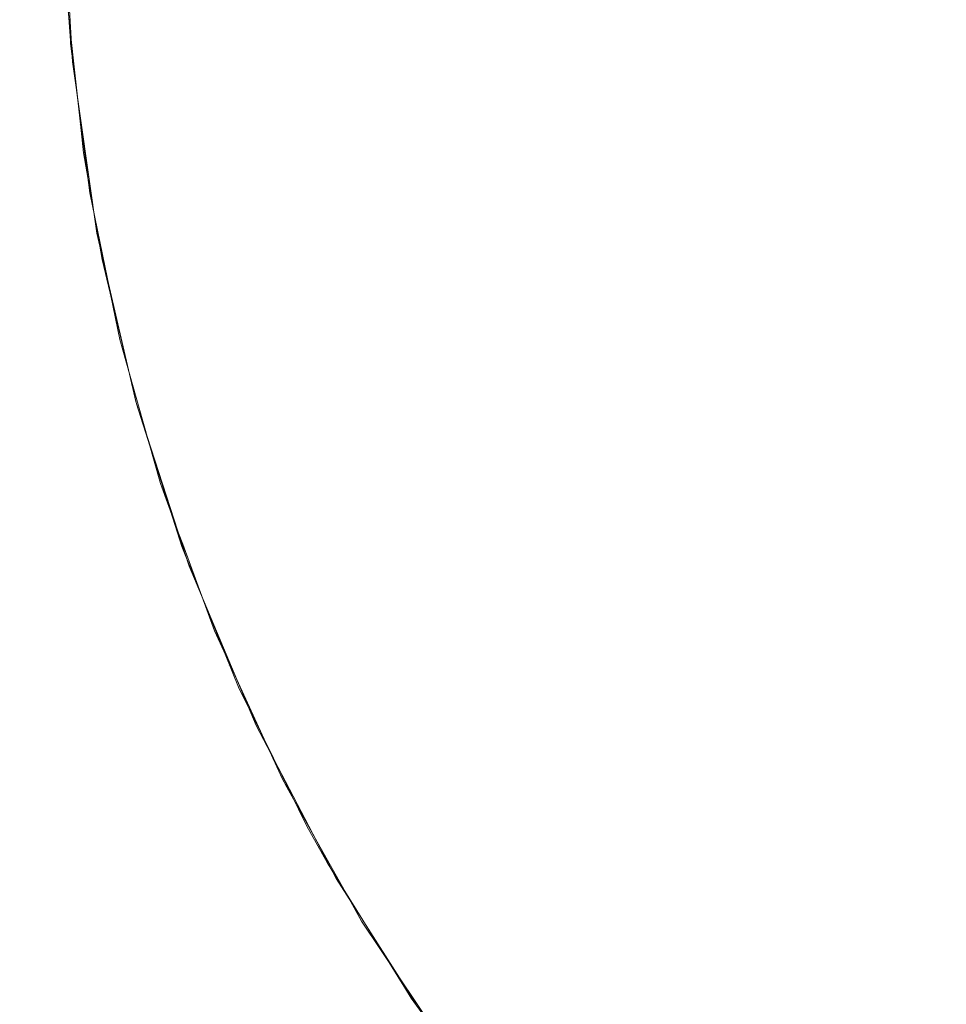
# Model space of a CAD drawing. Units: millimetres. Extents: x -1280 to 1280, y -455 to 455.
# Drawn here: x -880 to -875, y 293 to 298 of the extents above; entities that cross this region are included whole.
import ezdxf

# ---------------------------------------------------------------- set-up
doc = ezdxf.new("R2010")
doc.units = ezdxf.units.MM
doc.header["$LTSCALE"] = 100
doc.layers.add('Symbol Selection', color=7, linetype='Continuous')

# ---------------------------------------------------------------- blocks, each defined once
blk = doc.blocks.new('Group')
at = {"color": 7, "linetype": 'Continuous', "lineweight": 5, "transparency": 33554687}
for points, invisible_edges in [([(-878.0464, 297.9101, 911.2096), (-878.0464, 299.9295, 914.3276), (-877.404, 300.4445, 914.0164), (-877.404, 298.4046, 910.8669)], 15), ([(-877.5572, 298.5116, 918.8887), (-877.5572, 300.0515, 922.0296), (-877.9322, 299.5021, 922.2779), (-877.9322, 297.9787, 919.1708)], 15), ([(-875.2608, 297.5116, 907.0699), (-875.2608, 299.6669, 909.9921), (-874.4846, 300.0079, 909.7558), (-874.4846, 297.8381, 906.8139)], 15), ([(-878.648, 297.3821, 911.5755), (-878.648, 299.3797, 914.6598), (-878.0464, 299.9295, 914.3276), (-878.0464, 297.9101, 911.2096)], 15), ([(-876.2079, 298.1882, 915.0023), (-876.2079, 299.9646, 918.1193), (-876.6933, 299.5066, 918.3618), (-876.6933, 297.7462, 915.2728)], 15), ([(-876.0082, 297.1459, 907.3567), (-876.0082, 299.2849, 910.2568), (-875.2608, 299.6669, 909.9921), (-875.2608, 297.5116, 907.0699)], 15), ([(-879.3445, 298.0976, 1384.6013), (-879.3581, 298.2231, 1384.5926), (-868.5414, 299.6251, 1384.5594)], 10), ([(-868.5414, 299.6251, 1384.5594), (-868.5414, 298.0975, 1384.5996), (-879.3445, 298.0976, 1384.6013)], 11), ([(-879.1773, 298.7808, 929.6894), (-879.1773, 299.6427, 932.8119), (-879.293, 298.9619, 932.9771), (-879.293, 298.1117, 929.8967)], 15), ([(-878.5599, 298.3422, 922.8022), (-878.5599, 299.6358, 925.9191), (-878.81, 299.0144, 926.1546), (-878.81, 297.7367, 923.0759)], 15), ([(-864.351, 298.1238, 1429.7141), (-918.8387, 298.1238, 1429.7141), (-918.8387, 299.4973, 1429.7591), (-864.351, 299.4973, 1429.7591)], 15), ([(-862.334, 299.4973, 1432.9591), (-915.337, 299.4973, 1432.9591), (-915.337, 297.9145, 1432.9073), (-862.334, 297.9145, 1432.9073)], 15), ([(-879.3683, 299.4973, 1387.7622), (-879.3735, 299.4067, 1387.7616), (-864.351, 298.1238, 1387.804)], 10), ([(-864.351, 298.1238, 1387.804), (-864.351, 299.4973, 1387.7591), (-879.3683, 299.4973, 1387.7622)], 11), ([(-877.9322, 297.9787, 919.1708), (-877.9322, 299.5021, 922.2779), (-878.2669, 298.9315, 922.5358), (-878.2669, 297.4254, 919.4639)], 15), ([(-876.6933, 297.7462, 915.2728), (-876.6933, 299.5066, 918.3618), (-877.1437, 299.0216, 918.6186), (-877.1437, 297.278, 915.5593)], 15), ([(-864.351, 298.1238, 1387.804), (-879.3735, 299.4067, 1387.7616), (-879.3831, 299.238, 1387.7607)], 9), ([(-879.0161, 298.379, 926.3953), (-879.0161, 299.4413, 929.4849), (-879.1773, 298.7808, 929.6894), (-879.1773, 297.7324, 926.6403)], 15), ([(-879.2064, 296.8229, 911.9631), (-879.2064, 298.7975, 915.0117), (-878.648, 299.3797, 914.6598), (-878.648, 297.3821, 911.5755)], 15), ([(-874.5637, 297.3182, 911.216), (-874.5637, 299.3391, 914.298), (-875.1409, 298.9863, 914.5139), (-875.1409, 296.9796, 911.4534)], 15), ([(-879.3831, 299.238, 1387.7607), (-879.3735, 298.4806, 1387.7837), (-864.351, 298.1238, 1387.804)], 10), ([(-876.7236, 296.7424, 907.673), (-876.7236, 298.8635, 910.5489), (-876.0082, 299.2849, 910.2568), (-876.0082, 297.1459, 907.3567)], 15), ([(-878.81, 297.7367, 923.0759), (-878.81, 299.0144, 926.1546), (-879.0161, 298.379, 926.3953), (-879.0161, 297.1176, 923.3558)], 15), ([(-877.1437, 297.278, 915.5593), (-877.1437, 299.0216, 918.6186), (-877.5572, 298.5116, 918.8887), (-877.5572, 296.7858, 915.8606)], 15), ([(-875.1409, 296.9796, 911.4534), (-875.1409, 298.9863, 914.5139), (-875.6897, 298.6021, 914.749), (-875.6897, 296.6109, 911.7121)], 15), ([(-879.3858, 298.6714, 939.4074), (-879.3858, 298.9288, 942.4919), (-879.3626, 298.2202, 942.525), (-879.3626, 297.9664, 939.4883)], 15), ([(-879.3626, 298.2753, 933.1438), (-879.3626, 298.9234, 936.2272), (-879.3858, 298.2247, 936.3515), (-879.3858, 297.5857, 933.3112)], 15), ([(-879.293, 298.1117, 929.8967), (-879.293, 298.9619, 932.9771), (-879.3626, 298.2753, 933.1438), (-879.3626, 297.4367, 930.1057)], 15), ([(-878.2669, 297.4254, 919.4639), (-878.2669, 298.9315, 922.5358), (-878.5599, 298.3422, 922.8022), (-878.5599, 296.8538, 919.7665)], 15), ([(-881.9585, 298.3621, 1389.3966), (-881.9392, 297.8786, 1389.3966), (-879.3315, 297.9131, 1389.3966), (-879.3846, 298.8333, 1389.3966)], 10), ([(-879.3822, 298.717, 1388.5578), (-879.3846, 298.8333, 1389.3966), (-879.3315, 297.9131, 1389.3966), (-879.3424, 298.028, 1388.5578)], 13), ([(-877.404, 296.303, 908.0175), (-877.404, 298.4046, 910.8669), (-876.7236, 298.8635, 910.5489), (-876.7236, 296.7424, 907.673)], 15), ([(-879.7191, 296.2349, 912.3706), (-879.7191, 298.1852, 915.3818), (-879.2064, 298.7975, 915.0117), (-879.2064, 296.8229, 911.9631)], 15), ([(-879.1773, 297.7324, 926.6403), (-879.1773, 298.7808, 929.6894), (-879.293, 298.1117, 929.8967), (-879.293, 297.0774, 926.8885)], 15), ([(-879.3735, 298.4806, 1387.7837), (-879.3822, 298.717, 1388.5578), (-879.3424, 298.028, 1388.5578)], 11), ([(-879.3858, 298.2247, 936.3515), (-879.3858, 298.6714, 939.4074), (-879.3626, 297.9664, 939.4883), (-879.3626, 297.526, 936.4758)], 15), ([(-875.6897, 296.6109, 911.7121), (-875.6897, 298.6021, 914.749), (-876.2079, 298.1882, 915.0023), (-876.2079, 296.2135, 911.9908)], 15), ([(-877.5572, 296.7858, 915.8606), (-877.5572, 298.5116, 918.8887), (-877.9322, 297.9787, 919.1708), (-877.9322, 296.2715, 916.1753)], 15), ([(-879.3735, 298.4806, 1387.7837), (-879.3487, 298.1239, 1387.805), (-864.351, 298.1238, 1387.804)], 10), ([(-879.3424, 298.028, 1388.5578), (-879.3487, 298.1239, 1387.805), (-879.3735, 298.4806, 1387.7837)], 9), ([(-878.0464, 295.8295, 908.3887), (-878.0464, 297.9101, 911.2096), (-877.404, 298.4046, 910.8669), (-877.404, 296.303, 908.0175)], 15), ([(-879.0161, 297.1176, 923.3558), (-879.0161, 298.379, 926.3953), (-879.1773, 297.7324, 926.6403), (-879.1773, 296.4875, 923.6406)], 15), ([(-878.5599, 296.8538, 919.7665), (-878.5599, 298.3422, 922.8022), (-878.81, 297.7367, 923.0759), (-878.81, 296.2666, 920.0774)], 15), ([(-879.3626, 297.4367, 930.1057), (-879.3626, 298.2753, 933.1438), (-879.3858, 297.5857, 933.3112), (-879.3858, 296.7588, 930.3156)], 15), ([(-879.293, 297.5811, 1013.4799), (-879.3626, 298.2877, 1013.4799), (-879.3581, 298.2231, 1384.5926)], 11), ([(-879.3626, 298.2877, 960.3131), (-879.3626, 298.2877, 1013.4799), (-879.293, 297.5811, 1013.4799), (-879.293, 297.5811, 960.3131)], 15), ([(-879.3626, 298.2877, 945.6906), (-879.3626, 298.2877, 960.3131), (-879.293, 297.5811, 960.3131), (-879.293, 297.5811, 945.6878)], 15), ([(-879.3626, 298.2202, 942.525), (-879.3626, 298.2877, 945.6906), (-879.293, 297.5811, 945.6878), (-879.293, 297.5145, 942.5581)], 15), ([(-879.3858, 297.5857, 933.3112), (-879.3858, 298.2247, 936.3515), (-879.3626, 297.526, 936.4758), (-879.3626, 296.8961, 933.4786)], 15), ([(-879.3626, 297.9664, 939.4883), (-879.3626, 298.2202, 942.525), (-879.293, 297.5145, 942.5581), (-879.293, 297.2644, 939.5689)], 15), ([(-879.3581, 298.2231, 1384.5926), (-879.3445, 298.0976, 1384.6013), (-879.293, 297.5811, 1013.4799)], 10), ([(-876.2079, 296.2135, 911.9908), (-876.2079, 298.1882, 915.0023), (-876.6933, 297.7462, 915.2728), (-876.6933, 295.7893, 912.2883)], 15), ([(-864.351, 296.7562, 1429.5794), (-918.8387, 296.7562, 1429.5794), (-918.8387, 298.1238, 1429.7141), (-864.351, 298.1238, 1429.7141)], 15), ([(-879.293, 297.0774, 926.8885), (-879.293, 298.1117, 929.8967), (-879.3626, 297.4367, 930.1057), (-879.3626, 296.4166, 927.1389)], 15), ([(-864.351, 298.1238, 1387.804), (-879.3487, 298.1239, 1387.805), (-879.3421, 298.0281, 1387.8107)], 9), ([(-879.3424, 298.028, 1388.5578), (-879.3421, 298.0281, 1387.8107), (-879.3487, 298.1239, 1387.805)], 9), ([(-879.3445, 298.0976, 1384.6013), (-879.2885, 297.5816, 1384.6371), (-879.293, 297.5811, 1013.4799)], 10), ([(-879.2885, 297.5816, 1384.6371), (-879.3445, 298.0976, 1384.6013), (-868.5414, 298.0975, 1384.5996)], 10), ([(-864.351, 298.1238, 1387.804), (-879.3421, 298.0281, 1387.8107), (-879.341, 298.0123, 1387.8116)], 9), ([(-864.351, 298.1238, 1387.804), (-879.341, 298.0123, 1387.8116), (-879.2384, 297.215, 1387.8835)], 9), ([(-879.2719, 297.4295, 1384.6476), (-879.2885, 297.5816, 1384.6371), (-868.5414, 298.0975, 1384.5996)], 10), ([(-868.5414, 298.0975, 1384.5996), (-879.1731, 296.8594, 1384.7033), (-879.2719, 297.4295, 1384.6476)], 9), ([(-864.351, 298.1238, 1387.804), (-879.2384, 297.215, 1387.8835), (-879.1447, 296.7567, 1387.9423)], 9), ([(-879.1053, 296.5758, 1384.739), (-879.1731, 296.8594, 1384.7033), (-868.5414, 298.0975, 1384.5996)], 10), ([(-879.1447, 296.7567, 1387.9423), (-864.351, 296.7562, 1387.9387), (-864.351, 298.1238, 1387.804)], 11), ([(-868.5414, 298.0975, 1384.5996), (-868.5414, 296.5755, 1384.7361), (-879.1053, 296.5758, 1384.739)], 11), ([(-879.341, 298.0123, 1387.8116), (-879.3421, 298.0281, 1387.8107), (-879.3424, 298.028, 1388.5578)], 10), ([(-879.341, 298.0123, 1387.8116), (-879.3424, 298.028, 1388.5578), (-879.2589, 297.343, 1388.5578)], 11), ([(-879.2589, 297.343, 1388.5578), (-879.3424, 298.028, 1388.5578), (-879.3315, 297.9131, 1389.3966)], 11), ([(-879.2589, 297.343, 1388.5578), (-879.2384, 297.215, 1387.8835), (-879.341, 298.0123, 1387.8116)], 9), ([(-877.9322, 296.2715, 916.1753), (-877.9322, 297.9787, 919.1708), (-878.2669, 297.4254, 919.4639), (-878.2669, 295.7374, 916.5022)], 15), ([(-879.3626, 297.526, 936.4758), (-879.3626, 297.9664, 939.4883), (-879.293, 297.2644, 939.5689), (-879.293, 296.8304, 936.5995)], 15), ([(-862.334, 297.9145, 1432.9073), (-915.337, 297.9145, 1432.9073), (-915.337, 296.3386, 1432.752), (-862.334, 296.3386, 1432.752)], 15), ([(-879.2005, 297.0008, 1389.3966), (-879.3315, 297.9131, 1389.3966), (-881.9392, 297.8786, 1389.3966), (-881.7921, 296.7228, 1389.3966)], 10), ([(-879.3315, 297.9131, 1389.3966), (-879.2005, 297.0008, 1389.3966), (-879.2589, 297.343, 1388.5578)], 10), ([(-878.648, 295.324, 908.7851), (-878.648, 297.3821, 911.5755), (-878.0464, 297.9101, 911.2096), (-878.0464, 295.8295, 908.3887)], 15), ([(-875.2608, 295.2125, 904.3116), (-875.2608, 297.5116, 907.0699), (-874.4846, 297.8381, 906.8139), (-874.4846, 295.5226, 904.0361)], 15), ([(-879.1773, 296.4875, 923.6406), (-879.1773, 297.7324, 926.6403), (-879.293, 297.0774, 926.8885), (-879.293, 295.8492, 923.9291)], 15), ([(-878.81, 296.2666, 920.0774), (-878.81, 297.7367, 923.0759), (-879.0161, 297.1176, 923.3558), (-879.0161, 295.6661, 920.3954)], 15), ([(-876.6933, 295.7893, 912.2883), (-876.6933, 297.7462, 915.2728), (-877.1437, 297.278, 915.5593), (-877.1437, 295.3399, 912.6035)], 15), ([(-879.3858, 296.7588, 930.3156), (-879.3858, 297.5857, 933.3112), (-879.3626, 296.8961, 933.4786), (-879.3626, 296.081, 930.5256)], 15), ([(-879.1773, 296.8806, 1013.4799), (-879.293, 297.5811, 1013.4799), (-879.2885, 297.5816, 1384.6371)], 11), ([(-879.293, 297.5811, 960.3131), (-879.293, 297.5811, 1013.4799), (-879.1773, 296.8806, 1013.4799), (-879.1773, 296.8806, 960.3131)], 15), ([(-879.293, 297.5811, 945.6878), (-879.293, 297.5811, 960.3131), (-879.1773, 296.8806, 960.3131), (-879.1773, 296.8806, 945.685)], 15), ([(-879.293, 297.5145, 942.5581), (-879.293, 297.5811, 945.6878), (-879.1773, 296.8806, 945.685), (-879.1773, 296.815, 942.5908)], 15), ([(-879.2885, 297.5816, 1384.6371), (-879.2719, 297.4295, 1384.6476), (-879.1773, 296.8806, 1013.4799)], 10), ([(-879.3626, 296.8961, 933.4786), (-879.3626, 297.526, 936.4758), (-879.293, 296.8304, 936.5995), (-879.293, 296.2095, 933.6453)], 15), ([(-879.293, 297.2644, 939.5689), (-879.293, 297.5145, 942.5581), (-879.1773, 296.815, 942.5908), (-879.1773, 296.5684, 939.6487)], 15), ([(-876.0082, 294.8651, 904.6202), (-876.0082, 297.1459, 907.3567), (-875.2608, 297.5116, 907.0699), (-875.2608, 295.2125, 904.3116)], 15), ([(-879.3626, 296.4166, 927.1389), (-879.3626, 297.4367, 930.1057), (-879.3858, 296.7588, 930.3156), (-879.3858, 295.7531, 927.3904)], 15), ([(-879.2719, 297.4295, 1384.6476), (-879.1731, 296.8594, 1384.7033), (-879.1773, 296.8806, 1013.4799)], 10), ([(-878.2669, 295.7374, 916.5022), (-878.2669, 297.4254, 919.4639), (-878.5599, 296.8538, 919.7665), (-878.5599, 295.1858, 916.8398)], 15), ([(-879.2589, 297.343, 1388.5578), (-879.1321, 296.6647, 1388.5578), (-879.1447, 296.7567, 1387.9423)], 11), ([(-879.1447, 296.7567, 1387.9423), (-879.2384, 297.215, 1387.8835), (-879.2589, 297.343, 1388.5578)], 10), ([(-879.2589, 297.343, 1388.5578), (-879.2005, 297.0008, 1389.3966), (-879.1321, 296.6647, 1388.5578)], 11), ([(-879.2064, 294.7886, 909.2049), (-879.2064, 296.8229, 911.9631), (-878.648, 297.3821, 911.5755), (-878.648, 295.324, 908.7851)], 15), ([(-874.5637, 295.0392, 908.1793), (-874.5637, 297.3182, 911.216), (-875.1409, 296.9796, 911.4534), (-875.1409, 294.7166, 908.438)], 15), ([(-879.293, 296.8304, 936.5995), (-879.293, 297.2644, 939.5689), (-879.1773, 296.5684, 939.6487), (-879.1773, 296.1407, 936.7222)], 15), ([(-877.1437, 295.3399, 912.6035), (-877.1437, 297.278, 915.5593), (-877.5572, 296.7858, 915.8606), (-877.5572, 294.8674, 912.9349)], 15), ([(-876.7236, 294.4819, 904.9606), (-876.7236, 296.7424, 907.673), (-876.0082, 297.1459, 907.3567), (-876.0082, 294.8651, 904.6202)], 15), ([(-879.0161, 295.6661, 920.3954), (-879.0161, 297.1176, 923.3558), (-879.1773, 296.4875, 923.6406), (-879.1773, 295.0551, 920.719)], 15), ([(-879.293, 295.8492, 923.9291), (-879.293, 297.0774, 926.8885), (-879.3626, 296.4166, 927.1389), (-879.3626, 295.2053, 924.2201)], 15), ([(-881.7921, 296.7228, 1389.3966), (-881.7849, 296.6896, 1389.3966), (-879.2005, 297.0008, 1389.3966)], 10), ([(-881.7849, 296.6896, 1389.3966), (-881.5455, 295.5841, 1389.3966), (-878.9926, 296.1028, 1389.3966), (-879.2005, 297.0008, 1389.3966)], 10), ([(-879.1321, 296.6647, 1388.5578), (-879.2005, 297.0008, 1389.3966), (-878.9926, 296.1028, 1389.3966)], 9), ([(-875.1409, 294.7166, 908.438), (-875.1409, 296.9796, 911.4534), (-875.6897, 296.6109, 911.7121), (-875.6897, 294.3652, 908.7198)], 15), ([(-879.3626, 296.081, 930.5256), (-879.3626, 296.8961, 933.4786), (-879.293, 296.2095, 933.6453), (-879.293, 295.406, 930.7346)], 15), ([(-879.0161, 296.1891, 1013.4799), (-879.1773, 296.8806, 1013.4799), (-879.1731, 296.8594, 1384.7033)], 11), ([(-879.1773, 296.8806, 960.3131), (-879.1773, 296.8806, 1013.4799), (-879.0161, 296.1891, 1013.4799), (-879.0161, 296.1891, 960.3131)], 15), ([(-879.1773, 296.8806, 945.685), (-879.1773, 296.8806, 960.3131), (-879.0161, 296.1891, 960.3131), (-879.0161, 296.1891, 945.6822)], 15), ([(-879.1773, 296.815, 942.5908), (-879.1773, 296.8806, 945.685), (-879.0161, 296.1891, 945.6822), (-879.0161, 296.1245, 942.6232)], 15), ([(-879.7191, 294.2256, 909.6463), (-879.7191, 296.2349, 912.3706), (-879.2064, 296.8229, 911.9631), (-879.2064, 294.7886, 909.2049)], 15), ([(-879.293, 296.2095, 933.6453), (-879.293, 296.8304, 936.5995), (-879.1773, 296.1407, 936.7222), (-879.1773, 295.5287, 933.8106)], 15), ([(-879.1731, 296.8594, 1384.7033), (-879.1053, 296.5758, 1384.739), (-879.0161, 296.1891, 1013.4799)], 10), ([(-878.5599, 295.1858, 916.8398), (-878.5599, 296.8538, 919.7665), (-878.81, 296.2666, 920.0774), (-878.81, 294.619, 917.1866)], 15), ([(-879.1773, 296.5684, 939.6487), (-879.1773, 296.815, 942.5908), (-879.0161, 296.1245, 942.6232), (-879.0161, 295.8815, 939.7276)], 15), ([(-877.5572, 294.8674, 912.9349), (-877.5572, 296.7858, 915.8606), (-877.9322, 296.2715, 916.1753), (-877.9322, 294.3738, 913.2811)], 15), ([(-864.351, 295.4004, 1429.3556), (-918.8387, 295.4004, 1429.3556), (-918.8387, 296.7562, 1429.5794), (-864.351, 296.7562, 1429.5794)], 15), ([(-879.3858, 295.7531, 927.3904), (-879.3858, 296.7588, 930.3156), (-879.3626, 296.081, 930.5256), (-879.3626, 295.0895, 927.6418)], 15), ([(-864.351, 296.7562, 1387.9387), (-879.1447, 296.7567, 1387.9423), (-879.1261, 296.666, 1387.9539)], 9), ([(-879.1321, 296.6647, 1388.5578), (-879.1261, 296.666, 1387.9539), (-879.1447, 296.7567, 1387.9423)], 9), ([(-864.351, 296.7562, 1387.9387), (-879.1261, 296.666, 1387.9539), (-879.0785, 296.4332, 1387.9838)], 9), ([(-879.0785, 296.4332, 1387.9838), (-878.9555, 295.9978, 1388.0563), (-864.351, 296.7562, 1387.9387)], 10), ([(-864.351, 296.7562, 1387.9387), (-878.9555, 295.9978, 1388.0563), (-878.8615, 295.6652, 1388.1117)], 9), ([(-864.351, 296.7562, 1387.9387), (-878.8615, 295.6652, 1388.1117), (-878.7649, 295.4011, 1388.1659)], 9), ([(-878.7649, 295.4011, 1388.1659), (-864.351, 295.4004, 1388.1626), (-864.351, 296.7562, 1387.9387)], 11), ([(-877.404, 294.0646, 905.3314), (-877.404, 296.303, 908.0175), (-876.7236, 296.7424, 907.673), (-876.7236, 294.4819, 904.9606)], 15), ([(-879.0785, 296.4332, 1387.9838), (-879.1261, 296.666, 1387.9539), (-879.1321, 296.6647, 1388.5578)], 10), ([(-878.9926, 296.1028, 1389.3966), (-878.9624, 295.9959, 1388.5578), (-879.1321, 296.6647, 1388.5578)], 11), ([(-879.0785, 296.4332, 1387.9838), (-879.1321, 296.6647, 1388.5578), (-878.9624, 295.9959, 1388.5578)], 11), ([(-875.6897, 294.3652, 908.7198), (-875.6897, 296.6109, 911.7121), (-876.2079, 296.2135, 911.9908), (-876.2079, 293.9866, 909.0235)], 15), ([(-879.1773, 296.1407, 936.7222), (-879.1773, 296.5684, 939.6487), (-879.0161, 295.8815, 939.7276), (-879.0161, 295.4599, 936.8433)], 15), ([(-879.1053, 296.5758, 1384.739), (-879.0129, 296.1899, 1384.7876), (-879.0161, 296.1891, 1013.4799)], 10), ([(-879.0129, 296.1899, 1384.7876), (-879.1053, 296.5758, 1384.739), (-868.5414, 296.5755, 1384.7361)], 10), ([(-878.9891, 296.0903, 1384.8001), (-879.0129, 296.1899, 1384.7876), (-868.5414, 296.5755, 1384.7361)], 10), ([(-878.7474, 295.3305, 1384.9205), (-878.9891, 296.0903, 1384.8001), (-868.5414, 296.5755, 1384.7361)], 10), ([(-878.641, 295.0656, 1384.9711), (-878.7474, 295.3305, 1384.9205), (-868.5414, 296.5755, 1384.7361)], 10), ([(-868.5414, 296.5755, 1384.7361), (-868.5414, 295.0651, 1384.9684), (-878.641, 295.0656, 1384.9711)], 11), ([(-879.1773, 295.0551, 920.719), (-879.1773, 296.4875, 923.6406), (-879.293, 295.8492, 923.9291), (-879.293, 294.436, 921.0468)], 15), ([(-879.3626, 295.2053, 924.2201), (-879.3626, 296.4166, 927.1389), (-879.3858, 295.7531, 927.3904), (-879.3858, 294.5587, 924.5124)], 15), ([(-878.9624, 295.9959, 1388.5578), (-878.9555, 295.9978, 1388.0563), (-879.0785, 296.4332, 1387.9838)], 9), ([(-862.334, 296.3386, 1432.752), (-915.337, 296.3386, 1432.752), (-915.337, 294.7761, 1432.4941), (-862.334, 294.7761, 1432.4941)], 15), ([(-878.0464, 293.6149, 905.7309), (-878.0464, 295.8295, 908.3887), (-877.404, 296.303, 908.0175), (-877.404, 294.0646, 905.3314)], 15), ([(-878.81, 294.619, 917.1866), (-878.81, 296.2666, 920.0774), (-879.0161, 295.6661, 920.3954), (-879.0161, 294.0395, 917.5413)], 15), ([(-877.9322, 294.3738, 913.2811), (-877.9322, 296.2715, 916.1753), (-878.2669, 295.7374, 916.5022), (-878.2669, 293.8612, 913.6407)], 15), ([(-879.293, 295.406, 930.7346), (-879.293, 296.2095, 933.6453), (-879.1773, 295.5287, 933.8106), (-879.1773, 294.7369, 930.9418)], 15), ([(-878.81, 295.5097, 1013.4799), (-879.0161, 296.1891, 1013.4799), (-879.0129, 296.1899, 1384.7876)], 11), ([(-879.0161, 296.1891, 960.3131), (-879.0161, 296.1891, 1013.4799), (-878.81, 295.5097, 1013.4799), (-878.81, 295.5097, 960.3131)], 15), ([(-879.0161, 296.1891, 945.6822), (-879.0161, 296.1891, 960.3131), (-878.81, 295.5097, 960.3131), (-878.81, 295.5097, 945.6794)], 15), ([(-879.0161, 296.1245, 942.6232), (-879.0161, 296.1891, 945.6822), (-878.81, 295.5097, 945.6794), (-878.81, 295.446, 942.6549)], 15), ([(-879.0129, 296.1899, 1384.7876), (-878.9891, 296.0903, 1384.8001), (-878.81, 295.5097, 1013.4799)], 10), ([(-876.2079, 293.9866, 909.0235), (-876.2079, 296.2135, 911.9908), (-876.6933, 295.7893, 912.2883), (-876.6933, 293.5823, 909.3477)], 15), ([(-879.1773, 295.5287, 933.8106), (-879.1773, 296.1407, 936.7222), (-879.0161, 295.4599, 936.8433), (-879.0161, 294.8568, 933.9737)], 15), ([(-878.9926, 296.1028, 1389.3966), (-881.5455, 295.5841, 1389.3966), (-881.3825, 295.0568, 1389.3966)], 9), ([(-878.7092, 295.2258, 1389.3966), (-878.9926, 296.1028, 1389.3966), (-881.3825, 295.0568, 1389.3966), (-881.2013, 294.471, 1389.3966)], 10), ([(-879.0161, 295.8815, 939.7276), (-879.0161, 296.1245, 942.6232), (-878.81, 295.446, 942.6549), (-878.81, 295.2065, 939.805)], 15), ([(-878.9926, 296.1028, 1389.3966), (-878.7092, 295.2258, 1389.3966), (-878.7505, 295.3391, 1388.5578)], 10), ([(-878.7505, 295.3391, 1388.5578), (-878.9624, 295.9959, 1388.5578), (-878.9926, 296.1028, 1389.3966)], 11), ([(-878.9891, 296.0903, 1384.8001), (-878.7474, 295.3305, 1384.9205), (-878.81, 295.5097, 1013.4799)], 10), ([(-879.3626, 295.0895, 927.6418), (-879.3626, 296.081, 930.5256), (-879.293, 295.406, 930.7346), (-879.293, 294.4287, 927.8922)], 15), ([(-878.8615, 295.6652, 1388.1117), (-878.9555, 295.9978, 1388.0563), (-878.9624, 295.9959, 1388.5578)], 10), ([(-878.8615, 295.6652, 1388.1117), (-878.9624, 295.9959, 1388.5578), (-878.7505, 295.3391, 1388.5578)], 11), ([(-879.0161, 295.4599, 936.8433), (-879.0161, 295.8815, 939.7276), (-878.81, 295.2065, 939.805), (-878.81, 294.791, 936.9622)], 15), ([(-879.293, 294.436, 921.0468), (-879.293, 295.8492, 923.9291), (-879.3626, 295.2053, 924.2201), (-879.3626, 293.8116, 921.3774)], 15), ([(-878.648, 293.1348, 906.1574), (-878.648, 295.324, 908.7851), (-878.0464, 295.8295, 908.3887), (-878.0464, 293.6149, 905.7309)], 15), ([(-876.6933, 293.5823, 909.3477), (-876.6933, 295.7893, 912.2883), (-877.1437, 295.3399, 912.6035), (-877.1437, 293.1542, 909.6911)], 15), ([(-879.3858, 294.5587, 924.5124), (-879.3858, 295.7531, 927.3904), (-879.3626, 295.0895, 927.6418), (-879.3626, 293.9121, 924.8047)], 15), ([(-878.2669, 293.8612, 913.6407), (-878.2669, 295.7374, 916.5022), (-878.5599, 295.1858, 916.8398), (-878.5599, 293.3317, 914.012)], 15), ([(-879.0161, 294.0395, 917.5413), (-879.0161, 295.6661, 920.3954), (-879.1773, 295.0551, 920.719), (-879.1773, 293.4498, 917.9022)], 15), ([(-878.7505, 295.3391, 1388.5578), (-878.7649, 295.4011, 1388.1659), (-878.8615, 295.6652, 1388.1117)], 9), ([(-879.1773, 294.7369, 930.9418), (-879.1773, 295.5287, 933.8106), (-879.0161, 294.8568, 933.9737), (-879.0161, 294.0764, 931.1464)], 15), ([(-878.5599, 294.8452, 1013.4799), (-878.81, 295.5097, 1013.4799), (-878.7474, 295.3305, 1384.9205)], 11), ([(-878.81, 295.5097, 960.3131), (-878.81, 295.5097, 1013.4799), (-878.5599, 294.8452, 1013.4799), (-878.5599, 294.8452, 960.3131)], 15), ([(-878.81, 295.5097, 945.6794), (-878.81, 295.5097, 960.3131), (-878.5599, 294.8452, 960.3131), (-878.5599, 294.8452, 945.6768)], 15), ([(-878.81, 295.446, 942.6549), (-878.81, 295.5097, 945.6794), (-878.5599, 294.8452, 945.6768), (-878.5599, 294.7824, 942.686)], 15), ([(-875.2608, 292.8552, 901.7836), (-875.2608, 295.2125, 904.3116), (-874.4846, 295.5226, 904.0361), (-874.4846, 293.1497, 901.4913)], 15), ([(-879.0161, 294.8568, 933.9737), (-879.0161, 295.4599, 936.8433), (-878.81, 294.791, 936.9622), (-878.81, 294.1966, 934.134)], 15), ([(-879.293, 294.4287, 927.8922), (-879.293, 295.406, 930.7346), (-879.1773, 294.7369, 930.9418), (-879.1773, 293.7737, 928.1404)], 15), ([(-878.81, 295.2065, 939.805), (-878.81, 295.446, 942.6549), (-878.5599, 294.7824, 942.686), (-878.5599, 294.5463, 939.8808)], 15), ([(-864.351, 295.4004, 1388.1626), (-878.7649, 295.4011, 1388.1659), (-878.7432, 295.3418, 1388.1781)], 9), ([(-878.7505, 295.3391, 1388.5578), (-878.7432, 295.3418, 1388.1781), (-878.7649, 295.4011, 1388.1659)], 9), ([(-864.351, 294.0621, 1429.0435), (-918.8387, 294.0621, 1429.0435), (-918.8387, 295.4004, 1429.3556), (-864.351, 295.4004, 1429.3556)], 15), ([(-878.7432, 295.3418, 1388.1781), (-878.5743, 294.8801, 1388.2729), (-864.351, 295.4004, 1388.1626)], 10), ([(-864.351, 295.4004, 1388.1626), (-878.5743, 294.8801, 1388.2729), (-878.2121, 294.089, 1388.4674)], 9), ([(-878.2121, 294.089, 1388.4674), (-878.2032, 294.073, 1388.472), (-864.351, 295.4004, 1388.1626)], 10), ([(-864.351, 295.4004, 1388.1626), (-878.2032, 294.073, 1388.472), (-878.1972, 294.0623, 1388.4751)], 9), ([(-878.1972, 294.0623, 1388.4751), (-864.351, 294.0621, 1388.4746), (-864.351, 295.4004, 1388.1626)], 11), ([(-879.2064, 292.6263, 906.6091), (-879.2064, 294.7886, 909.2049), (-878.648, 295.324, 908.7851), (-878.648, 293.1348, 906.1574)], 15), ([(-878.5743, 294.8801, 1388.2729), (-878.7432, 295.3418, 1388.1781), (-878.7505, 295.3391, 1388.5578)], 10), ([(-878.7505, 295.3391, 1388.5578), (-878.4973, 294.6972, 1388.5578), (-878.5743, 294.8801, 1388.2729)], 11), ([(-878.4973, 294.6972, 1388.5578), (-878.7505, 295.3391, 1388.5578), (-878.7092, 295.2258, 1389.3966)], 11), ([(-878.7474, 295.3305, 1384.9205), (-878.641, 295.0656, 1384.9711), (-878.5599, 294.8452, 1013.4799)], 10), ([(-877.1437, 293.1542, 909.6911), (-877.1437, 295.3399, 912.6035), (-877.5572, 294.8674, 912.9349), (-877.5572, 292.704, 910.0522)], 15), ([(-881.2013, 294.471, 1389.3966), (-881.1152, 294.2596, 1389.3966), (-878.7092, 295.2258, 1389.3966)], 10), ([(-878.3524, 294.3759, 1389.3966), (-878.7092, 295.2258, 1389.3966), (-881.1152, 294.2596, 1389.3966), (-880.798, 293.48, 1389.3966)], 10), ([(-879.3626, 293.8116, 921.3774), (-879.3626, 295.2053, 924.2201), (-879.3858, 294.5587, 924.5124), (-879.3858, 293.1844, 921.7095)], 15), ([(-878.81, 294.791, 936.9622), (-878.81, 295.2065, 939.805), (-878.5599, 294.5463, 939.8808), (-878.5599, 294.1367, 937.0786)], 15), ([(-878.7092, 295.2258, 1389.3966), (-878.3524, 294.3759, 1389.3966), (-878.4973, 294.6972, 1388.5578)], 10), ([(-876.0082, 292.5253, 902.111), (-876.0082, 294.8651, 904.6202), (-875.2608, 295.2125, 904.3116), (-875.2608, 292.8552, 901.7836)], 15), ([(-878.5599, 293.3317, 914.012), (-878.5599, 295.1858, 916.8398), (-878.81, 294.619, 917.1866), (-878.81, 292.7877, 914.3936)], 15), ([(-879.3626, 293.9121, 924.8047), (-879.3626, 295.0895, 927.6418), (-879.293, 294.4287, 927.8922), (-879.293, 293.2682, 925.0958)], 15), ([(-879.1773, 293.4498, 917.9022), (-879.1773, 295.0551, 920.719), (-879.293, 294.436, 921.0468), (-879.293, 292.8523, 918.2679)], 15), ([(-878.641, 295.0656, 1384.9711), (-878.5535, 294.8478, 1385.0127), (-878.5599, 294.8452, 1013.4799)], 10), ([(-878.5535, 294.8478, 1385.0127), (-878.641, 295.0656, 1384.9711), (-868.5414, 295.0651, 1384.9684)], 10), ([(-878.4458, 294.5797, 1385.064), (-878.5535, 294.8478, 1385.0127), (-868.5414, 295.0651, 1384.9684)], 10), ([(-868.5414, 295.0651, 1384.9684), (-878.2598, 294.202, 1385.1486), (-878.4458, 294.5797, 1385.064)], 9), ([(-878.0806, 293.838, 1385.2301), (-878.2598, 294.202, 1385.1486), (-868.5414, 295.0651, 1384.9684)], 10), ([(-877.9734, 293.6443, 1385.2775), (-878.0806, 293.838, 1385.2301), (-868.5414, 295.0651, 1384.9684)], 10), ([(-877.929, 293.5727, 1385.2966), (-877.9734, 293.6443, 1385.2775), (-868.5414, 295.0651, 1384.9684)], 10), ([(-868.5414, 295.0651, 1384.9684), (-868.5414, 293.5724, 1385.2956), (-877.929, 293.5727, 1385.2966)], 11), ([(-874.5637, 292.6896, 905.4311), (-874.5637, 295.0392, 908.1793), (-875.1409, 294.7166, 908.438), (-875.1409, 292.3849, 905.7106)], 15), ([(-878.2121, 294.089, 1388.4674), (-878.5743, 294.8801, 1388.2729), (-878.4973, 294.6972, 1388.5578)], 10), ([(-879.0161, 294.0764, 931.1464), (-879.0161, 294.8568, 933.9737), (-878.81, 294.1966, 934.134), (-878.81, 293.4274, 931.3474)], 15), ([(-878.2669, 294.1985, 1013.4799), (-878.5599, 294.8452, 1013.4799), (-878.5535, 294.8478, 1385.0127)], 11), ([(-878.5599, 294.8452, 960.3131), (-878.5599, 294.8452, 1013.4799), (-878.2669, 294.1985, 1013.4799), (-878.2669, 294.1985, 960.3131)], 15), ([(-878.5599, 294.8452, 945.6768), (-878.5599, 294.8452, 960.3131), (-878.2669, 294.1985, 960.3131), (-878.2669, 294.1985, 945.6742)], 15), ([(-878.5599, 294.7824, 942.686), (-878.5599, 294.8452, 945.6768), (-878.2669, 294.1985, 945.6742), (-878.2669, 294.1366, 942.7162)], 15), ([(-878.5535, 294.8478, 1385.0127), (-878.4458, 294.5797, 1385.064), (-878.2669, 294.1985, 1013.4799)], 10), ([(-877.5572, 292.704, 910.0522), (-877.5572, 294.8674, 912.9349), (-877.9322, 294.3738, 913.2811), (-877.9322, 292.2336, 910.4295)], 15), ([(-876.7236, 292.1614, 902.4721), (-876.7236, 294.4819, 904.9606), (-876.0082, 294.8651, 904.6202), (-876.0082, 292.5253, 902.111)], 15), ([(-862.334, 294.7761, 1432.4941), (-915.337, 294.7761, 1432.4941), (-915.337, 293.2339, 1432.1345), (-862.334, 293.2339, 1432.1345)], 15), ([(-879.7191, 292.0915, 907.0842), (-879.7191, 294.2256, 909.6463), (-879.2064, 294.7886, 909.2049), (-879.2064, 292.6263, 906.6091)], 15), ([(-878.81, 294.1966, 934.134), (-878.81, 294.791, 936.9622), (-878.5599, 294.1367, 937.0786), (-878.5599, 293.5508, 934.2908)], 15), ([(-878.5599, 294.5463, 939.8808), (-878.5599, 294.7824, 942.686), (-878.2669, 294.1366, 942.7162), (-878.2669, 293.9038, 939.9545)], 15), ([(-879.1773, 293.7737, 928.1404), (-879.1773, 294.7369, 930.9418), (-879.0161, 294.0764, 931.1464), (-879.0161, 293.1271, 928.3854)], 15), ([(-878.2038, 294.0726, 1388.5578), (-878.4973, 294.6972, 1388.5578), (-878.3524, 294.3759, 1389.3966)], 11), ([(-878.4973, 294.6972, 1388.5578), (-878.2038, 294.0726, 1388.5578), (-878.2121, 294.089, 1388.4674)], 11), ([(-875.1409, 292.3849, 905.7106), (-875.1409, 294.7166, 908.438), (-875.6897, 294.3652, 908.7198), (-875.6897, 292.0531, 906.015)], 15), ([(-878.81, 292.7877, 914.3936), (-878.81, 294.619, 917.1866), (-879.0161, 294.0395, 917.5413), (-879.0161, 292.2314, 914.7837)], 15), ([(-878.4458, 294.5797, 1385.064), (-878.2598, 294.202, 1385.1486), (-878.2669, 294.1985, 1013.4799)], 10), ([(-879.3858, 293.1844, 921.7095), (-879.3858, 294.5587, 924.5124), (-879.3626, 293.9121, 924.8047), (-879.3626, 292.5573, 922.0416)], 15), ([(-878.5599, 294.1367, 937.0786), (-878.5599, 294.5463, 939.8808), (-878.2669, 293.9038, 939.9545), (-878.2669, 293.5, 937.1919)], 15), ([(-877.404, 291.7651, 902.8654), (-877.404, 294.0646, 905.3314), (-876.7236, 294.4819, 904.9606), (-876.7236, 292.1614, 902.4721)], 15), ([(-879.293, 292.8523, 918.2679), (-879.293, 294.436, 921.0468), (-879.3626, 293.8116, 921.3774), (-879.3626, 292.2496, 918.6368)], 15), ([(-879.293, 293.2682, 925.0958), (-879.293, 294.4287, 927.8922), (-879.1773, 293.7737, 928.1404), (-879.1773, 292.6299, 925.3843)], 15), ([(-880.798, 293.48, 1389.3966), (-880.7621, 293.3919, 1389.3966), (-878.3524, 294.3759, 1389.3966)], 10), ([(-878.1957, 294.0769, 1389.3966), (-878.3524, 294.3759, 1389.3966), (-880.7621, 293.3919, 1389.3966), (-880.4219, 292.7276, 1389.3966)], 10), ([(-878.3524, 294.3759, 1389.3966), (-878.1957, 294.0769, 1389.3966), (-878.2038, 294.0726, 1388.5578)], 10), ([(-877.9322, 292.2336, 910.4295), (-877.9322, 294.3738, 913.2811), (-878.2669, 293.8612, 913.6407), (-878.2669, 291.7452, 910.8212)], 15), ([(-875.6897, 292.0531, 906.015), (-875.6897, 294.3652, 908.7198), (-876.2079, 293.9866, 909.0235), (-876.2079, 291.6956, 906.343)], 15), ([(-878.81, 293.4274, 931.3474), (-878.81, 294.1966, 934.134), (-878.5599, 293.5508, 934.2908), (-878.5599, 292.7926, 931.544)], 15), ([(-877.9322, 293.5723, 1013.4799), (-878.2669, 294.1985, 1013.4799), (-878.2598, 294.202, 1385.1486)], 11), ([(-878.2669, 294.1985, 960.3131), (-878.2669, 294.1985, 1013.4799), (-877.9322, 293.5723, 1013.4799), (-877.9322, 293.5723, 960.3131)], 15), ([(-878.2669, 294.1985, 945.6742), (-878.2669, 294.1985, 960.3131), (-877.9322, 293.5723, 960.3131), (-877.9322, 293.5723, 945.6716)], 15), ([(-878.2669, 294.1366, 942.7162), (-878.2669, 294.1985, 945.6742), (-877.9322, 293.5723, 945.6716), (-877.9322, 293.5112, 942.7455)], 15), ([(-878.2598, 294.202, 1385.1486), (-878.0806, 293.838, 1385.2301), (-877.9322, 293.5723, 1013.4799)], 10), ([(-878.5599, 293.5508, 934.2908), (-878.5599, 294.1367, 937.0786), (-878.2669, 293.5, 937.1919), (-878.2669, 292.9224, 934.4434)], 15), ([(-878.2669, 293.9038, 939.9545), (-878.2669, 294.1366, 942.7162), (-877.9322, 293.5112, 942.7455), (-877.9322, 293.2817, 940.0259)], 15), ([(-878.2038, 294.0726, 1388.5578), (-878.2032, 294.073, 1388.472), (-878.2121, 294.089, 1388.4674)], 9), ([(-864.351, 292.7471, 1428.6446), (-918.8387, 292.7471, 1428.6446), (-918.8387, 294.0621, 1429.0435), (-864.351, 294.0621, 1429.0435)], 15), ([(-880.4219, 292.7276, 1389.3966), (-880.2311, 292.3548, 1389.3966), (-877.9247, 293.5595, 1389.3966), (-878.1957, 294.0769, 1389.3966)], 10), ([(-879.0161, 292.2314, 914.7837), (-879.0161, 294.0395, 917.5413), (-879.1773, 293.4498, 917.9022), (-879.1773, 291.6653, 915.1808)], 15), ([(-879.0161, 293.1271, 928.3854), (-879.0161, 294.0764, 931.1464), (-878.81, 293.4274, 931.3474), (-878.81, 292.4917, 928.6261)], 15), ([(-878.0351, 293.772, 1388.5583), (-878.2038, 294.0726, 1388.5578), (-878.1957, 294.0769, 1389.3966)], 11), ([(-878.1972, 294.0623, 1388.4751), (-878.2032, 294.073, 1388.472), (-878.2038, 294.0726, 1388.5578)], 10), ([(-878.2038, 294.0726, 1388.5578), (-878.0351, 293.772, 1388.5583), (-878.1972, 294.0623, 1388.4751)], 9), ([(-864.351, 294.0621, 1388.4746), (-878.1972, 294.0623, 1388.4751), (-878.0351, 293.772, 1388.5583)], 9), ([(-878.0351, 293.772, 1388.5583), (-878.1957, 294.0769, 1389.3966), (-877.9247, 293.5595, 1389.3966)], 9), ([(-878.0464, 291.3381, 903.2892), (-878.0464, 293.6149, 905.7309), (-877.404, 294.0646, 905.3314), (-877.404, 291.7651, 902.8654)], 15), ([(-864.351, 294.0621, 1388.4746), (-878.0351, 293.772, 1388.5583), (-877.8667, 293.4706, 1388.6447)], 9), ([(-864.351, 294.0621, 1388.4746), (-877.8667, 293.4706, 1388.6447), (-877.7897, 293.3326, 1388.6843)], 9), ([(-877.7897, 293.3326, 1388.6843), (-877.4941, 292.8905, 1388.8289), (-864.351, 294.0621, 1388.4746)], 10), ([(-864.351, 294.0621, 1388.4746), (-877.4941, 292.8905, 1388.8289), (-877.3987, 292.7478, 1388.8755)], 9), ([(-877.3987, 292.7478, 1388.8755), (-864.351, 292.7471, 1388.8735), (-864.351, 294.0621, 1388.4746)], 11), ([(-876.2079, 291.6956, 906.343), (-876.2079, 293.9866, 909.0235), (-876.6933, 293.5823, 909.3477), (-876.6933, 291.3138, 906.6932)], 15), ([(-879.3626, 292.5573, 922.0416), (-879.3626, 293.9121, 924.8047), (-879.293, 293.2682, 925.0958), (-879.293, 291.9329, 922.3722)], 15), ([(-878.2669, 293.5, 937.1919), (-878.2669, 293.9038, 939.9545), (-877.9322, 293.2817, 940.0259), (-877.9322, 292.8835, 937.3015)], 15), ([(-878.2669, 291.7452, 910.8212), (-878.2669, 293.8612, 913.6407), (-878.5599, 293.3317, 914.012), (-878.5599, 291.2407, 911.2259)], 15), ([(-878.0806, 293.838, 1385.2301), (-877.9734, 293.6443, 1385.2775), (-877.9322, 293.5723, 1013.4799)], 10), ([(-879.3626, 292.2496, 918.6368), (-879.3626, 293.8116, 921.3774), (-879.3858, 293.1844, 921.7095), (-879.3858, 291.6443, 919.0072)], 15), ([(-879.1773, 292.6299, 925.3843), (-879.1773, 293.7737, 928.1404), (-879.0161, 293.1271, 928.3854), (-879.0161, 291.9998, 925.6691)], 15), ([(-877.9247, 293.5595, 1389.3966), (-877.8667, 293.4706, 1388.6447), (-878.0351, 293.772, 1388.5583)], 9), ([(-877.5572, 292.9694, 1013.4799), (-877.9322, 293.5723, 1013.4799), (-877.9734, 293.6443, 1385.2775), (-877.929, 293.5727, 1385.2966)], 11), ([(-878.648, 290.8821, 903.7417), (-878.648, 293.1348, 906.1574), (-878.0464, 293.6149, 905.7309), (-878.0464, 291.3381, 903.2892)], 15), ([(-877.9322, 293.5723, 960.3131), (-877.9322, 293.5723, 1013.4799), (-877.5572, 292.9694, 1013.4799), (-877.5572, 292.9694, 960.3131)], 15), ([(-877.9322, 293.5723, 945.6716), (-877.9322, 293.5723, 960.3131), (-877.5572, 292.9694, 960.3131), (-877.5572, 292.9694, 945.6692)], 15), ([(-877.9322, 293.5112, 942.7455), (-877.9322, 293.5723, 945.6716), (-877.5572, 292.9694, 945.6692), (-877.5572, 292.9091, 942.7737)], 15), ([(-877.929, 293.5727, 1385.2966), (-877.5555, 292.9705, 1385.4566), (-877.5572, 292.9694, 1013.4799)], 10), ([(-877.5555, 292.9705, 1385.4566), (-877.929, 293.5727, 1385.2966), (-868.5414, 293.5724, 1385.2956)], 10), ([(-877.5248, 292.9211, 1385.4697), (-877.5555, 292.9705, 1385.4566), (-868.5414, 293.5724, 1385.2956)], 10), ([(-877.0171, 292.2305, 1385.6759), (-877.5248, 292.9211, 1385.4697), (-868.5414, 293.5724, 1385.2956)], 10), ([(-876.6933, 291.3138, 906.6932), (-876.6933, 293.5823, 909.3477), (-877.1437, 293.1542, 909.6911), (-877.1437, 290.9095, 907.0641)], 15), ([(-876.9075, 292.1039, 1385.7177), (-877.0171, 292.2305, 1385.6759), (-868.5414, 293.5724, 1385.2956)], 10), ([(-868.5414, 293.5724, 1385.2956), (-868.5414, 292.1033, 1385.7163), (-876.9075, 292.1039, 1385.7177)], 11), ([(-877.8678, 293.4702, 1389.3966), (-877.9247, 293.5595, 1389.3966), (-880.2311, 292.3548, 1389.3966), (-880.0066, 291.9967, 1389.3966)], 10), ([(-878.5599, 292.7926, 931.544), (-878.5599, 293.5508, 934.2908), (-878.2669, 292.9224, 934.4434), (-878.2669, 292.1749, 931.7353)], 15), ([(-877.9322, 293.2817, 940.0259), (-877.9322, 293.5112, 942.7455), (-877.5572, 292.9091, 942.7737), (-877.5572, 292.6827, 940.0946)], 15), ([(-877.9247, 293.5595, 1389.3966), (-877.8678, 293.4702, 1389.3966), (-877.8667, 293.4706, 1388.6447)], 10), ([(-880.0066, 291.9967, 1389.3966), (-879.6123, 291.3675, 1389.3966), (-877.4969, 292.8883, 1389.3966), (-877.8678, 293.4702, 1389.3966)], 10), ([(-878.2669, 292.9224, 934.4434), (-878.2669, 293.5, 937.1919), (-877.9322, 292.8835, 937.3015), (-877.9322, 292.3139, 934.5911)], 15), ([(-877.7897, 293.3326, 1388.6843), (-877.8667, 293.4706, 1388.6447), (-877.8678, 293.4702, 1389.3966)], 10), ([(-877.8678, 293.4702, 1389.3966), (-877.4969, 292.8883, 1389.3966), (-877.4941, 292.8905, 1388.8289)], 10), ([(-877.4941, 292.8905, 1388.8289), (-877.7897, 293.3326, 1388.6843), (-877.8678, 293.4702, 1389.3966)], 10), ([(-879.1773, 291.6653, 915.1808), (-879.1773, 293.4498, 917.9022), (-879.293, 292.8523, 918.2679), (-879.293, 291.0918, 915.583)], 15), ([(-878.81, 292.4917, 928.6261), (-878.81, 293.4274, 931.3474), (-878.5599, 292.7926, 931.544), (-878.5599, 291.8703, 928.8616)], 15), ([(-878.5599, 291.2407, 911.2259), (-878.5599, 293.3317, 914.012), (-878.81, 292.7877, 914.3936), (-878.81, 290.7223, 911.6416)], 15), ([(-879.293, 291.9329, 922.3722), (-879.293, 293.2682, 925.0958), (-879.1773, 292.6299, 925.3843), (-879.1773, 291.3138, 922.7)], 15), ([(-877.9322, 292.8835, 937.3015), (-877.9322, 293.2817, 940.0259), (-877.5572, 292.6827, 940.0946), (-877.5572, 292.2899, 937.4071)], 15), ([(-862.334, 293.2339, 1432.1345), (-915.337, 293.2339, 1432.1345), (-915.337, 291.7185, 1431.6748), (-862.334, 291.7185, 1431.6748)], 15), ([(-879.3858, 291.6443, 919.0072), (-879.3858, 293.1844, 921.7095), (-879.3626, 292.5573, 922.0416), (-879.3626, 291.039, 919.3776)], 15), ([(-877.1437, 290.9095, 907.0641), (-877.1437, 293.1542, 909.6911), (-877.5572, 292.704, 910.0522), (-877.5572, 290.4843, 907.4541)], 15), ([(-875.2608, 288.5277, 897.4542), (-875.2608, 292.8552, 901.7836), (-874.4846, 293.1497, 901.4913), (-874.4846, 288.8211, 897.1608)], 15), ([(-879.2064, 290.3993, 904.221), (-879.2064, 292.6263, 906.6091), (-878.648, 293.1348, 906.1574), (-878.648, 290.8821, 903.7417)], 15), ([(-879.0161, 291.9998, 925.6691), (-879.0161, 293.1271, 928.3854), (-878.81, 292.4917, 928.6261), (-878.81, 291.3807, 925.949)], 15), ([(-877.1437, 292.3922, 1013.4799), (-877.5572, 292.9694, 1013.4799), (-877.5555, 292.9705, 1385.4566)], 11), ([(-877.5572, 292.9694, 960.3131), (-877.5572, 292.9694, 1013.4799), (-877.1437, 292.3922, 1013.4799), (-877.1437, 292.3922, 960.3131)], 15), ([(-877.5572, 292.9694, 945.6692), (-877.5572, 292.9694, 960.3131), (-877.1437, 292.3922, 960.3131), (-877.1437, 292.3923, 945.6669)], 15), ([(-877.5572, 292.9091, 942.7737), (-877.5572, 292.9694, 945.6692), (-877.1437, 292.3923, 945.6669), (-877.1437, 292.3328, 942.8007)], 15), ([(-877.5555, 292.9705, 1385.4566), (-877.5248, 292.9211, 1385.4697), (-877.1437, 292.3922, 1013.4799)], 10), ([(-878.2669, 292.1749, 931.7353), (-878.2669, 292.9224, 934.4434), (-877.9322, 292.3139, 934.5911), (-877.9322, 291.5767, 931.9205)], 15), ([(-877.5572, 292.6827, 940.0946), (-877.5572, 292.9091, 942.7737), (-877.1437, 292.3328, 942.8007), (-877.1437, 292.1094, 940.1604)], 15), ([(-877.5248, 292.9211, 1385.4697), (-877.0171, 292.2305, 1385.6759), (-877.1437, 292.3922, 1013.4799)], 10), ([(-877.3987, 292.7478, 1388.8755), (-877.4941, 292.8905, 1388.8289), (-877.4969, 292.8883, 1389.3966)], 10)]:
    blk.add_3dface(points, dxfattribs=dict(at, invisible_edges=invisible_edges))

msp = doc.modelspace()

# ---------------------------------------------------------------- block references
at = {"layer": 'Symbol Selection', "color": 7, "transparency": 33554687}
msp.add_blockref('Group', (0, 0), dxfattribs=at)

doc.saveas('drawing.dxf')
